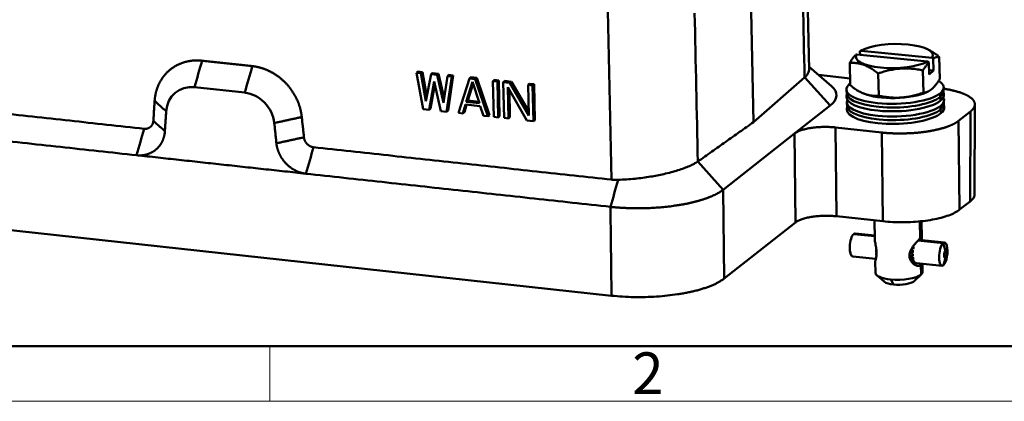
# Model space of a CAD drawing. Units: millimetres. Extents: x 1592 to 2186, y 588 to 1008.
# Drawn here: x 1659 to 1784, y 588 to 637 of the extents above; entities that cross this region are included whole.
import ezdxf

# ---------------------------------------------------------------- set-up
doc = ezdxf.new("R2010")
doc.units = ezdxf.units.MM
doc.header["$LTSCALE"] = 3
doc.layers.add('1', color=7, linetype='CONTINUOUS')
doc.layers.add('Dim', color=3, linetype='CONTINUOUS', lineweight=15)
doc.layers.add('图框', color=7, linetype='CONTINUOUS', lineweight=20)
doc.styles.add('Romans字体', font='romans.shx', dxfattribs={"width": 0.75})

# ---------------------------------------------------------------- blocks, each defined once
blk = doc.blocks.new('A4图框-NEW')
at = {"layer": '图框', "lineweight": 50}
blk.add_line((836.855, 484.035), (1126.929, 484.035), dxfattribs=at)
at = {"layer": '图框', "color": 6}
blk.add_line((882.948, 484.035), (882.948, 480.535), dxfattribs=at)
at = {"layer": '图框', "color": 1, "lineweight": 18}
blk.add_line((833.413, 480.535), (1130.412, 480.535), dxfattribs=at)
at = {"layer": '图框', "color": 6, "insert": (906.025, 483.648), "char_height": 2.652, "width": 2.55791, "attachment_point": 1, "style": 'Romans字体'}
blk.add_mtext('2', dxfattribs=at)

msp = doc.modelspace()

# ---------------------------------------------------------------- linework, layer by layer
at = {"layer": '1', "color": 7, "linetype": 'Continuous', "lineweight": 50}
for p, q in [((1733.48, 657.76), (1734.39, 616.57)), ((1759.58, 630.57), (1759.12, 651.48)), ((1752.07, 643.13), (1752.5, 623.9)), ((1774.67, 631.6), (1765.64, 632.51)), ((1766.06, 632.92), (1766.07, 632.47)), ((1766.41, 633.09), (1766.21, 633)), ((1766.22, 632.99), (1775.24, 632.08)), ((1774.53, 633.23), (1774.44, 633.27)), ((1764.75, 631.42), (1764.81, 628.58)), ((1774.82, 631.5), (1774.86, 629.97)), ((1775.43, 630.45), (1775.4, 631.98)), ((1776.15, 632.22), (1776.22, 629.38)), ((1709.55, 630.18), (1709.74, 630.33)), ((1710.11, 630.12), (1709.55, 630.18)), ((1709.55, 630.18), (1710.4, 625.54)), ((1710.3, 630.27), (1709.74, 630.33)), ((1710.11, 630.12), (1710.3, 630.27)), ((1710.75, 626.57), (1710.11, 630.12)), ((1710.3, 630.27), (1710.86, 627.14)), ((1711.42, 629.98), (1710.75, 626.57)), ((1711.42, 629.98), (1711.61, 630.13)), ((1712.17, 629.9), (1711.42, 629.98)), ((1712.36, 630.05), (1711.61, 630.13)), ((1712.17, 629.9), (1712.36, 630.05)), ((1713, 626.33), (1712.17, 629.9)), ((1712.36, 630.05), (1713.08, 626.93)), ((1713.48, 629.75), (1713.67, 629.9)), ((1714.23, 629.84), (1713.58, 625.37)), ((1714.23, 629.84), (1713.67, 629.9)), ((1714.04, 629.69), (1714.23, 629.84)), ((1762.43, 628.48), (1759.57, 630.93)), ((1764.79, 629.46), (1760.77, 629.9)), ((1768.38, 630.09), (1768.45, 627.25)), ((1774.15, 627.64), (1774.08, 630.48)), ((1774.85, 630.51), (1775.43, 630.45)), ((1774.86, 629.97), (1775.43, 630.45)), ((1711.15, 625.46), (1711.81, 629.07)), ((1711.9, 628.67), (1711.34, 625.61)), ((1711.81, 629.07), (1712.64, 625.3)), ((1713.48, 629.75), (1713, 626.33)), ((1713.39, 625.22), (1714.04, 629.69)), ((1714.04, 629.69), (1713.48, 629.75)), ((1716.29, 629.45), (1714.89, 625.06)), ((1715.89, 626.49), (1716.68, 629.02)), ((1716.75, 628.8), (1716.08, 626.64)), ((1716.29, 629.45), (1716.48, 629.6)), ((1716.29, 629.45), (1717.04, 629.37)), ((1717.23, 629.52), (1716.48, 629.6)), ((1716.68, 629.02), (1717.58, 626.31)), ((1717.23, 629.52), (1717.04, 629.37)), ((1718.64, 624.65), (1717.04, 629.37)), ((1717.23, 629.52), (1718.83, 624.8)), ((1719.29, 629.12), (1719.48, 629.27)), ((1719.85, 629.06), (1719.29, 629.12)), ((1719.29, 629.12), (1719.39, 624.57)), ((1720.04, 629.21), (1719.48, 629.27)), ((1719.85, 629.06), (1720.04, 629.21)), ((1719.95, 624.5), (1719.85, 629.06)), ((1720.14, 624.65), (1720.04, 629.21)), ((1720.6, 628.98), (1720.79, 629.13)), ((1721.45, 628.89), (1720.6, 628.98)), ((1720.6, 628.98), (1720.7, 624.42)), ((1721.64, 629.04), (1720.79, 629.13)), ((1721.45, 628.89), (1721.64, 629.04)), ((1723.87, 624.75), (1721.45, 628.89)), ((1721.64, 629.04), (1723.86, 625.24)), ((1723.79, 628.63), (1723.98, 628.78)), ((1724.35, 628.57), (1723.79, 628.63)), ((1723.79, 628.63), (1723.87, 624.75)), ((1724.54, 628.72), (1723.98, 628.78)), ((1724.35, 628.57), (1724.54, 628.72)), ((1724.45, 624.02), (1724.35, 628.57)), ((1724.64, 624.16), (1724.54, 628.72)), ((1752.5, 623.9), (1759, 629.57)), ((1759.02, 629.59), (1762.25, 626)), ((1687.66, 627.65), (1681.26, 628.35)), ((1721.26, 624.36), (1721.18, 628.34)), ((1721.18, 628.34), (1723.61, 624.11)), ((1721.45, 624.51), (1721.38, 627.99)), ((1764.34, 627.98), (1764.38, 627.51)), ((1764.38, 627.56), (1764.35, 627.13)), ((1766.43, 627.57), (1766.53, 627.53)), ((1774.56, 627.71), (1774.76, 627.8)), ((1776.32, 627.59), (1776.29, 627.11)), ((1776.7, 627.78), (1776.73, 628.26)), ((1776.75, 627.4), (1776.7, 627.83)), ((1715.46, 624.99), (1715.8, 626.12)), ((1715.94, 626.1), (1715.65, 625.14)), ((1715.8, 626.12), (1717.68, 625.91)), ((1716.08, 626.64), (1715.89, 626.49)), ((1715.89, 626.49), (1717.58, 626.31)), ((1716.08, 626.64), (1717.52, 626.49)), ((1764.37, 626.37), (1764.42, 625.9)), ((1776.29, 627.11), (1776.34, 626.64)), ((1776.74, 626.17), (1776.76, 626.64)), ((1776.78, 625.79), (1776.74, 626.22)), ((1780.67, 614.71), (1780.69, 626.15)), ((1710.4, 625.54), (1711.15, 625.46)), ((1711.34, 625.61), (1711.15, 625.46)), ((1712.64, 625.3), (1713.39, 625.22)), ((1713.39, 625.22), (1713.58, 625.37)), ((1714.89, 625.06), (1715.46, 624.99)), ((1715.46, 624.99), (1715.65, 625.14)), ((1717.68, 625.91), (1718.08, 624.71)), ((1762.25, 626), (1757.7, 622.43)), ((1764.41, 625.95), (1764.39, 625.52)), ((1776.33, 625.5), (1776.35, 625.97)), ((1776.37, 625.02), (1776.33, 625.5)), ((1778.62, 624.05), (1780.14, 625.25)), ((1780.11, 613.81), (1780.14, 625.25)), ((1718.08, 624.71), (1718.64, 624.65)), ((1718.64, 624.65), (1718.83, 624.8)), ((1719.39, 624.57), (1719.95, 624.5)), ((1720.14, 624.65), (1719.95, 624.5)), ((1720.7, 624.42), (1721.26, 624.36)), ((1721.45, 624.51), (1721.26, 624.36)), ((1723.61, 624.11), (1724.45, 624.02)), ((1724.45, 624.02), (1724.64, 624.16)), ((1778.62, 624.05), (1778.75, 612.75)), ((1748.61, 615.28), (1757.7, 622.43)), ((1757.84, 611.12), (1757.7, 622.43)), ((1762.92, 623.22), (1763.05, 611.91)), ((1762.92, 623.22), (1768.84, 622.57)), ((1768.97, 611.27), (1768.84, 622.57)), ((1748.61, 615.28), (1745.38, 618.86)), ((1748.61, 615.28), (1748.74, 603.97)), ((1615.8, 614.71), (1734.4, 601.8)), ((1778.75, 612.75), (1780.11, 613.81)), ((1748.74, 603.97), (1757.84, 611.12)), ((1763.05, 611.91), (1768.97, 611.27)), ((1767.9, 611.38), (1767.95, 609.02)), ((1773.74, 609.09), (1773.7, 611.26)), ((1773.95, 609.16), (1773.9, 611.28)), ((1767.94, 609.37), (1765.26, 609.64)), ((1767.94, 609.45), (1765.43, 609.71)), ((1776.64, 608.49), (1773.45, 608.81)), ((1773.74, 609.09), (1773.51, 608.87)), ((1776.82, 608.56), (1773.56, 608.89)), ((1776.64, 608.49), (1776.94, 607.51)), ((1768.1, 607.59), (1768.12, 607.6)), ((1768.16, 607.58), (1768.1, 607.59)), ((1768.11, 607.76), (1768.13, 607.76)), ((1768.11, 607.3), (1768.18, 607.3)), ((1768.12, 607.6), (1768.15, 607.6)), ((1772.43, 607.33), (1772.77, 607.29)), ((1772.8, 607.59), (1772.55, 607.62)), ((1772.77, 607.29), (1772.79, 607.29)), ((1772.82, 607.59), (1772.8, 607.59)), ((1772.88, 608.05), (1772.82, 608.06)), ((1772.83, 607.77), (1772.84, 607.75)), ((1772.9, 608.03), (1772.88, 608.05)), ((1772.94, 608.18), (1772.91, 608.18)), ((1772.93, 608.21), (1772.94, 608.18)), ((1765.14, 606.77), (1768.08, 606.47)), ((1768.01, 606.17), (1768.04, 604.7)), ((1768.12, 607.14), (1768.14, 607.17)), ((1768.18, 607.14), (1768.12, 607.14)), ((1768.14, 607.17), (1768.18, 607.17)), ((1772.36, 606.87), (1772.77, 606.83)), ((1772.37, 606.75), (1772.8, 606.7)), ((1772.77, 607.12), (1772.38, 607.16)), ((1772.79, 606.67), (1772.38, 606.71)), ((1772.39, 607.17), (1772.79, 607.13)), ((1772.79, 607.13), (1772.77, 607.12)), ((1772.77, 606.83), (1772.79, 606.85)), ((1772.8, 606.7), (1772.79, 606.67)), ((1772.8, 606.14), (1772.93, 606.13)), ((1772.83, 606.43), (1772.84, 606.46)), ((1772.87, 606.34), (1772.86, 606.3)), ((1772.89, 606.1), (1772.98, 606.09)), ((1772.97, 606.04), (1772.92, 606.05)), ((1772.93, 606.13), (1772.94, 606.17)), ((1772.98, 606.09), (1772.97, 606.04)), ((1776.7, 605.69), (1776.96, 606.61)), ((1773.26, 605.95), (1776.53, 605.62)), ((1773.59, 605.92), (1773.82, 605.67)), ((1773.84, 604.49), (1773.82, 605.67)), ((1774.04, 604.84), (1774.02, 605.88)), ((1768.22, 604.4), (1769.18, 603.57)), ((1770.35, 603.22), (1769.97, 603.87)), ((1772.96, 603.65), (1773.88, 604.52))]:
    msp.add_line(p, q, dxfattribs=at)
for centre, major_axis, ratio, start_param, end_param in [((1770.44, 632.3), (-4.9, -0.11), 0.31379, 4.338979, 5.745776), ((1770.44, 632.3), (-4.9, -0.11), 0.31379, 2.932182, 4.338979), ((1770.44, 632.3), (-4.9, -0.11), 0.31379, 6.073775, 7.480572), ((1770.44, 632.3), (-4.9, -0.11), 0.31379, 1.197386, 2.604183), ((1770.53, 628.17), (-6.2, -0.14), 0.31379, 5.909775, 7.480572), ((1770.53, 628.17), (-6.2, -0.14), 0.31379, 5.882311, 5.909775), ((1770.53, 628.17), (-6.2, -0.14), 0.31379, 2.768183, 3.59587), ((1681.35, 624.55), (2.47, -3.14), 0.876179, 2.432643, 3.916177), ((1687.75, 623.85), (2.47, -3.14), 0.876179, 0.949117, 2.432636), ((1752.07, 627.11), (11, 0.24), 0.31379, 5.887639, 6.620023), ((1770.54, 627.69), (-6.16, -0.13), 0.31379, 0.024983, 2.768183), ((1770.52, 628.5), (4.9, 0.11), 0.31379, 3.751059, 5.673714), ((1770.53, 628.17), (-6.2, -0.14), 0.31379, 1.197386, 2.768183), ((1770.54, 627.69), (-6.16, -0.13), 0.31379, 2.768183, 3.116654), ((1770.55, 627.22), (6.2, 0.14), 0.31379, 5.909775, 6.308144), ((1770.57, 626.56), (-6.2, -0.14), 0.31379, 6.111549, 7.480572), ((1770.55, 627.22), (6.2, 0.14), 0.31379, 3.116654, 4.338979), ((1770.55, 627.22), (6.2, 0.14), 0.31379, 4.338979, 5.909775), ((1770.58, 626.08), (6.16, 0.13), 0.31379, 5.909775, 6.258247), ((1770.57, 626.56), (-6.2, -0.14), 0.31379, 2.768183, 3.313273), ((1770.59, 625.61), (6.2, 0.14), 0.31379, 3.116654, 5.909775), ((1770.58, 626.08), (6.16, 0.13), 0.31379, 3.166576, 5.909775), ((1770.57, 626.56), (-6.2, -0.14), 0.31379, 1.197386, 2.768183), ((1770.59, 625.61), (6.2, 0.14), 0.31379, 5.909775, 6.308168), ((1765.29, 608.24), (-0.15, -1.47), 0.346368, 3.482662, 6.283147), ((1765.29, 608.24), (-0.15, -1.47), 0.346368, 3.141554, 3.482662), ((1776.67, 607.09), (0.15, 1.47), 0.346368, 0.34107, 3.482662), ((1776.67, 607.09), (0.15, 1.47), 0.346368, 3.482662, 6.624255), ((1768.65, 607.9), (-0.15, -1.52), 0.346368, 4.954939, 5.151978), ((1773.31, 607.43), (0.15, 1.52), 0.346368, 1.499187, 1.696227), ((1773.31, 607.43), (-0.15, -1.47), 0.346368, 4.637438, 4.84117), ((1773.31, 607.43), (0.15, 1.52), 0.346368, 1.185027, 1.382074), ((1773.31, 607.43), (-0.15, -1.47), 0.346368, 4.323269, 4.527014), ((1776.95, 607.06), (0.048, 0.473), 0.346368, 0.34107, 3.482662), ((1776.95, 607.06), (0.048, 0.473), 0.346368, 3.482662, 6.624255), ((1768.65, 607.9), (-0.15, -1.52), 0.346368, 5.269098, 5.46614), ((1773.31, 607.43), (0.15, 1.52), 0.346368, 1.813346, 2.010386), ((1773.31, 607.43), (-0.15, -1.47), 0.346368, 4.951588, 5.15533), ((1773.31, 607.43), (0.15, 1.52), 0.346368, 2.127505, 2.324546), ((1773.31, 607.43), (-0.15, -1.47), 0.346368, 5.265747, 5.469489), ((1773.31, 607.43), (0.15, 1.52), 0.346368, 2.441658, 2.638704), ((1773.31, 607.43), (-0.15, -1.47), 0.346368, 5.579896, 5.783648), ((1773.31, 607.43), (0.15, 1.52), 0.346368, 2.755824, 2.845697), ((1773.31, 607.43), (-0.15, -1.47), 0.346368, 5.894065, 6.05903), ((1771.04, 604.77), (3, 0.07), 0.31379, 5.909775, 6.283208), ((1771.04, 604.77), (3, 0.07), 0.31379, 3.141615, 4.338979), ((1771.06, 603.82), (2, 0.04), 0.31379, 3.478379, 4.338979), ((1771.04, 604.77), (3, 0.07), 0.31379, 4.338979, 5.909775), ((1771.06, 603.82), (2, 0.04), 0.31379, 4.338979, 5.946345)]:
    msp.add_ellipse(centre, major_axis=major_axis, ratio=ratio, start_param=start_param, end_param=end_param, dxfattribs=at)
for points, degree in [([(1758.59, 648.47), (1758.72, 642.17), (1758.86, 635.87), (1759, 629.57)], 3), ([(1745.4, 618.88), (1745.26, 625.18), (1745.12, 631.48), (1744.99, 637.77)], 3), ([(1765.49, 632.44), (1765.41, 632.35), (1765.24, 632.16), (1765, 631.82), (1764.83, 631.56), (1764.75, 631.42)], 3), ([(1766.21, 633), (1766.16, 632.97), (1766.11, 632.95), (1766.06, 632.92)], 3), ([(1766.06, 632.92), (1766.11, 632.94), (1766.17, 632.97), (1766.22, 632.99)], 3), ([(1676.18, 626.58), (1676.22, 627.17), (1676.5, 628.27), (1676.99, 629.28), (1677.66, 630.15), (1678.49, 630.85), (1679.46, 631.37), (1680.52, 631.68), (1681.65, 631.78), (1682.23, 631.71)], 2), ([(1688.63, 631.02), (1682.23, 631.71)], 1), ([(1774.08, 630.48), (1774.17, 630.62), (1774.33, 630.87), (1774.58, 631.21), (1774.74, 631.41), (1774.82, 631.5)], 3), ([(1775.24, 632.08), (1775.29, 632.05), (1775.34, 632.01), (1775.4, 631.98)], 3), ([(1775.4, 631.98), (1775.48, 632.03), (1775.65, 632.11), (1775.9, 632.19), (1776.07, 632.21), (1776.15, 632.22)], 3), ([(1688.63, 631.02), (1688.31, 629.9), (1687.99, 628.77), (1687.66, 627.65)], 3), ([(1688.63, 631.02), (1689.21, 630.96), (1690.35, 630.61), (1691.43, 630.07), (1692.42, 629.34), (1693.29, 628.45), (1694, 627.42), (1694.54, 626.31), (1694.87, 625.14), (1694.93, 624.54)], 2), ([(1775.19, 628.09), (1775.67, 628.49), (1776.22, 629.38)], 2), ([(1774.15, 627.64), (1774.71, 627.68), (1775.19, 628.09)], 2), ([(1636.89, 627.18), (1674.85, 623.05)], 1), ([(1676.18, 626.58), (1676.02, 624.04)], 1), ([(1677.65, 625.28), (1676.18, 626.58)], 1), ([(1677.65, 625.28), (1677.49, 622.75)], 1), ([(1635.08, 623.9), (1673.88, 619.68)], 1), ([(1674.85, 623.05), (1675.07, 623.02), (1675.49, 623.15), (1675.81, 623.42), (1676, 623.82), (1676.02, 624.04)], 2), ([(1676.02, 624.04), (1677.49, 622.75)], 1), ([(1694.93, 624.54), (1691.43, 623.78)], 1), ([(1691.7, 621.2), (1691.43, 623.78)], 1), ([(1695.21, 621.96), (1694.93, 624.54)], 1), ([(1745.4, 618.88), (1752.5, 623.9)], 1), ([(1674.85, 623.05), (1674.52, 621.93), (1674.2, 620.8), (1673.88, 619.68)], 3), ([(1677.49, 622.75), (1677.47, 622.4), (1677.3, 621.74), (1677.01, 621.14), (1676.61, 620.62), (1676.11, 620.2), (1675.53, 619.89), (1674.9, 619.7), (1674.22, 619.64), (1673.88, 619.68)], 2), ([(1691.7, 621.2), (1695.21, 621.96)], 1), ([(1695.46, 617.33), (1695.12, 617.37), (1694.44, 617.57), (1693.79, 617.9), (1693.2, 618.34), (1692.68, 618.87), (1692.26, 619.48), (1691.94, 620.14), (1691.74, 620.84), (1691.7, 621.2)], 2), ([(1695.21, 621.96), (1695.23, 621.72), (1695.44, 621.29), (1695.78, 620.94), (1696.21, 620.72), (1696.43, 620.7)], 2), ([(1695.46, 617.33), (1695.79, 618.45), (1696.11, 619.58), (1696.43, 620.7)], 3), ([(1696.43, 620.7), (1734.39, 616.57)], 1), ([(1673.88, 619.68), (1695.46, 617.33)], 1), ([(1695.46, 617.33), (1734.26, 613.11)], 1), ([(1735.25, 616.54), (1734.92, 615.4), (1734.59, 614.25), (1734.26, 613.11)], 3), ([(1735.25, 616.54), (1734.81, 616.52), (1734.39, 616.57)], 2), ([(1734.4, 601.8), (1734.26, 613.11)], 1), ([(1772.55, 607.62), (1772.64, 607.61), (1772.73, 607.6), (1772.82, 607.59)], 3), ([(1772.84, 607.75), (1772.77, 607.76), (1772.7, 607.76), (1772.63, 607.77)], 3), ([(1772.64, 607.79), (1772.7, 607.78), (1772.76, 607.77), (1772.83, 607.77)], 3), ([(1772.36, 606.78), (1772.36, 606.77), (1772.37, 606.76), (1772.37, 606.75)], 3), ([(1772.38, 606.71), (1772.38, 606.72), (1772.38, 606.72), (1772.37, 606.74), (1772.37, 606.74), (1772.37, 606.75)], 3), ([(1772.5, 606.46), (1772.61, 606.45), (1772.72, 606.44), (1772.83, 606.43)], 3), ([(1772.6, 606.33), (1772.6, 606.33), (1772.6, 606.34), (1772.59, 606.36), (1772.59, 606.37), (1772.58, 606.37)], 3), ([(1772.58, 606.37), (1772.68, 606.36), (1772.78, 606.35), (1772.87, 606.34)], 3), ([(1772.86, 606.3), (1772.77, 606.31), (1772.69, 606.32), (1772.6, 606.33)], 3), ([(1772.92, 606.05), (1772.92, 606.05), (1772.91, 606.06), (1772.9, 606.08), (1772.9, 606.09), (1772.89, 606.1), (1772.89, 606.1)], 3), ([(1772.92, 606.05), (1772.93, 606.04), (1772.95, 606.03), (1772.98, 606.01), (1773, 606), (1773.01, 605.99)], 3), ([(1773.06, 606.01), (1773.05, 606.01), (1773.04, 606), (1773.03, 606), (1773.02, 606), (1773.01, 605.99)], 3)]:
    msp.add_open_spline(points, degree=degree, dxfattribs=at)
at = {"layer": '1', "color": 7, "linetype": 'Continuous', "lineweight": 50, "extrusion": (2.31376e-11, -4.76178e-11, -1)}
msp.add_open_spline([(1765.64, 632.51), (1765.59, 632.49), (1765.54, 632.46), (1765.49, 632.44)], degree=3, dxfattribs=at)
at = {"layer": '1', "color": 7, "linetype": 'Continuous', "lineweight": 50}
for points, degree, knots in [([(1776.15, 632.22), (1776.08, 632.28), (1775.92, 632.4), (1775.7, 632.56), (1775.47, 632.72), (1775.17, 632.91), (1774.85, 633.08), (1774.62, 633.19), (1774.53, 633.23)], 3, [0, 0, 0, 0, 0.145198, 0.28672, 0.425346, 0.561964, 0.844896, 1, 1, 1, 1]), ([(1764.75, 631.42), (1764.83, 631.43), (1764.98, 631.44), (1765.2, 631.44), (1765.42, 631.43), (1765.72, 631.4), (1766.1, 631.33), (1766.56, 631.19), (1767.02, 630.99), (1767.47, 630.74), (1767.93, 630.44), (1768.23, 630.21), (1768.38, 630.09)], 3, [0, 0, 0, 0, 0.064615, 0.127595, 0.189286, 0.250083, 0.375992, 0.500179, 0.624176, 0.749909, 0.872425, 1, 1, 1, 1]), ([(1759.02, 629.59), (1759.13, 629.7), (1759.35, 629.92), (1759.53, 630.24), (1759.58, 630.46), (1759.58, 630.57), (1759.58, 630.57)], 3, [0, 0, 0, 0, 0.321872, 0.646996, 0.975442, 1, 1, 1, 1]), ([(1768.38, 630.09), (1768.5, 630.13), (1768.74, 630.21), (1769.09, 630.32), (1769.44, 630.41), (1769.91, 630.53), (1770.5, 630.64), (1771.23, 630.72), (1771.95, 630.74), (1772.66, 630.7), (1773.38, 630.62), (1773.85, 630.53), (1774.08, 630.48)], 3, [0, 0, 0, 0, 0.064615, 0.127595, 0.189286, 0.250083, 0.375992, 0.500179, 0.624176, 0.749909, 0.872425, 1, 1, 1, 1]), ([(1768.45, 627.25), (1768.37, 627.24), (1768.22, 627.23), (1768, 627.23), (1767.77, 627.24), (1767.48, 627.27), (1767.1, 627.34), (1766.64, 627.48), (1766.18, 627.68), (1765.72, 627.93), (1765.26, 628.23), (1764.97, 628.47), (1764.81, 628.58)], 3, [0, 0, 0, 0, 0.064601, 0.127583, 0.189291, 0.25012, 0.375844, 0.499849, 0.624028, 0.749946, 0.872413, 1, 1, 1, 1]), ([(1774.15, 627.64), (1774.03, 627.6), (1773.79, 627.52), (1773.44, 627.41), (1773.09, 627.32), (1772.62, 627.2), (1772.03, 627.09), (1771.31, 627.01), (1770.58, 626.99), (1769.87, 627.03), (1769.15, 627.11), (1768.68, 627.2), (1768.45, 627.25)], 3, [0, 0, 0, 0, 0.064601, 0.127583, 0.189291, 0.25012, 0.375844, 0.499849, 0.624028, 0.749946, 0.872413, 1, 1, 1, 1]), ([(1780.14, 625.25), (1780.7, 625.69), (1780.69, 626.16), (1780.69, 626.39), (1780.4, 626.84), (1779.83, 627.25), (1779.01, 627.62), (1778.48, 627.77), (1777.69, 628), (1776.73, 628.15)], 2, [0, 0, 0, 0.267179, 0.267179, 0.400768, 0.534358, 0.667947, 0.801536, 0.801536, 1, 1, 1]), ([(1768.84, 622.57), (1770.22, 622.42), (1771.72, 622.46), (1772.46, 622.47), (1773.18, 622.53), (1773.9, 622.59), (1775.26, 622.8), (1776.48, 623.08), (1777, 623.25), (1778.05, 623.61), (1778.62, 624.05)], 2, [0, 0, 0, 0.25, 0.25, 0.375, 0.375, 0.5, 0.625, 0.75, 0.75, 1, 1, 1]), ([(1762.92, 623.22), (1762.7, 623.24), (1762.26, 623.28), (1761.56, 623.29), (1760.86, 623.27), (1760.18, 623.21), (1759.53, 623.11), (1758.94, 622.98), (1758.43, 622.82), (1758, 622.63), (1757.8, 622.5), (1757.7, 622.43)], 3, [0, 0, 0, 0, 0.111119, 0.222232, 0.333341, 0.444447, 0.555553, 0.666659, 0.777768, 0.888881, 1, 1, 1, 1]), ([(1745.38, 618.86), (1745.23, 618.77), (1744.93, 618.58), (1744.35, 618.3), (1743.66, 618.03), (1742.88, 617.76), (1742.01, 617.51), (1740.85, 617.23), (1739.31, 616.93), (1737.32, 616.65), (1735.96, 616.58), (1735.25, 616.54)], 3, [0, 0, 0, 0, 0.083933, 0.168264, 0.253206, 0.338972, 0.425778, 0.51384, 0.659673, 0.821217, 1, 1, 1, 1]), ([(1748.61, 615.28), (1748.58, 615.26), (1748.52, 615.21), (1748.43, 615.15), (1748.33, 615.08), (1748.23, 615.01), (1748.13, 614.95), (1748.02, 614.89), (1747.91, 614.82), (1747.8, 614.76), (1747.68, 614.7), (1747.56, 614.64), (1747.43, 614.58), (1747.3, 614.52), (1747.17, 614.46), (1747.04, 614.41), (1746.9, 614.35), (1746.76, 614.29), (1746.61, 614.24), (1746.47, 614.19), (1746.32, 614.14), (1746.16, 614.08), (1746.01, 614.03), (1745.85, 613.98), (1745.69, 613.94), (1745.53, 613.89), (1745.37, 613.84), (1745.2, 613.8), (1745.03, 613.75), (1744.86, 613.71), (1744.69, 613.67), (1744.51, 613.63), (1744.34, 613.59), (1744.16, 613.55), (1743.98, 613.51), (1743.8, 613.48), (1743.61, 613.44), (1743.43, 613.41), (1743.24, 613.38), (1743.06, 613.35), (1742.87, 613.32), (1742.61, 613.28), (1742.28, 613.23), (1741.87, 613.17), (1741.45, 613.12), (1741.02, 613.08), (1740.59, 613.04), (1740.15, 613.01), (1739.71, 612.98), (1739.26, 612.96), (1738.81, 612.94), (1738.35, 612.93), (1737.9, 612.93), (1737.44, 612.93), (1736.98, 612.93), (1736.52, 612.95), (1736.06, 612.97), (1735.61, 612.99), (1735.16, 613.03), (1734.71, 613.06), (1734.41, 613.09), (1734.26, 613.11)], 3, [0, 0, 0, 0, 0.013096, 0.026161, 0.039196, 0.0522, 0.065174, 0.078117, 0.091029, 0.103911, 0.116762, 0.129583, 0.142374, 0.155133, 0.167862, 0.180561, 0.193229, 0.205867, 0.218474, 0.23105, 0.243596, 0.256112, 0.268597, 0.281051, 0.293475, 0.305868, 0.318231, 0.330564, 0.342865, 0.355137, 0.367378, 0.379588, 0.391768, 0.403917, 0.416036, 0.428124, 0.440182, 0.452209, 0.464206, 0.476173, 0.488108, 0.500014, 0.525106, 0.550334, 0.575697, 0.601196, 0.626832, 0.652603, 0.678509, 0.704552, 0.730731, 0.757046, 0.783497, 0.810083, 0.836806, 0.863665, 0.89066, 0.917791, 0.945058, 0.972461, 1, 1, 1, 1]), ([(1780.11, 613.81), (1780.26, 613.94), (1780.55, 614.21), (1780.66, 614.51), (1780.67, 614.68), (1780.67, 614.71)], 3, [0, 0, 0, 0, 0.449789, 0.899554, 1, 1, 1, 1]), ([(1768.97, 611.27), (1769.39, 611.23), (1770.21, 611.15), (1771.52, 611.13), (1772.83, 611.17), (1774.11, 611.29), (1775.32, 611.47), (1776.43, 611.72), (1777.39, 612.02), (1778.2, 612.36), (1778.57, 612.62), (1778.75, 612.75)], 3, [0, 0, 0, 0, 0.111119, 0.222232, 0.333341, 0.444447, 0.555553, 0.666659, 0.777768, 0.888881, 1, 1, 1, 1]), ([(1757.84, 611.12), (1757.94, 611.19), (1758.13, 611.33), (1758.56, 611.51), (1759.08, 611.67), (1759.67, 611.8), (1760.31, 611.9), (1761, 611.96), (1761.7, 611.98), (1762.39, 611.97), (1762.83, 611.93), (1763.05, 611.91)], 3, [0, 0, 0, 0, 0.111119, 0.222232, 0.333341, 0.444447, 0.555553, 0.666659, 0.777768, 0.888881, 1, 1, 1, 1]), ([(1767.95, 609.03), (1767.95, 609.01), (1767.95, 608.94), (1767.96, 608.81), (1767.99, 608.57), (1768.04, 608.32), (1768.08, 608.07), (1768.12, 607.89), (1768.14, 607.72), (1768.16, 607.56), (1768.17, 607.41), (1768.18, 607.32), (1768.18, 607.27)], 3, [0, 0, 0, 0, 0.029765, 0.145334, 0.259859, 0.482269, 0.583343, 0.680097, 0.766607, 0.850682, 0.926323, 1, 1, 1, 1]), ([(1772.35, 606.85), (1772.35, 606.88), (1772.35, 606.92), (1772.35, 606.99), (1772.36, 607.06), (1772.38, 607.16), (1772.41, 607.29), (1772.47, 607.45), (1772.54, 607.61), (1772.67, 607.85), (1772.82, 608.08), (1772.99, 608.3), (1773.12, 608.45), (1773.25, 608.6), (1773.36, 608.72), (1773.46, 608.82), (1773.54, 608.9), (1773.61, 608.98), (1773.68, 609.04), (1773.72, 609.07), (1773.74, 609.09)], 3, [0, 0, 0, 0, 0.02269, 0.045594, 0.068793, 0.092365, 0.144542, 0.198039, 0.257178, 0.318911, 0.455759, 0.527354, 0.599564, 0.669411, 0.738621, 0.791657, 0.84405, 0.89606, 0.947954, 1, 1, 1, 1]), ([(1773.74, 609.09), (1773.75, 609.1), (1773.77, 609.12), (1773.8, 609.14), (1773.83, 609.16), (1773.85, 609.17), (1773.87, 609.19), (1773.89, 609.19), (1773.91, 609.2), (1773.92, 609.2), (1773.93, 609.2), (1773.95, 609.19), (1773.95, 609.15), (1773.94, 609.1), (1773.92, 609.01), (1773.9, 608.92), (1773.88, 608.86)], 3, [0, 0, 0, 0, 0.043863, 0.087606, 0.131298, 0.175006, 0.218799, 0.262745, 0.30691, 0.35136, 0.396161, 0.501497, 0.607945, 0.71816, 0.827462, 1, 1, 1, 1]), ([(1768.18, 607.27), (1768.18, 607.25), (1768.18, 607.21), (1768.18, 607.14), (1768.18, 607.08), (1768.17, 606.99), (1768.16, 606.88), (1768.14, 606.75), (1768.12, 606.62), (1768.08, 606.46), (1768.04, 606.33), (1768.02, 606.23), (1768.01, 606.19), (1768.01, 606.17), (1768.01, 606.17)], 3, [0, 0, 0, 0, 0.036132, 0.072726, 0.109915, 0.147822, 0.231961, 0.318537, 0.415453, 0.516742, 0.739174, 0.853853, 0.969548, 1, 1, 1, 1]), ([(1773.82, 605.67), (1773.81, 605.67), (1773.79, 605.65), (1773.75, 605.63), (1773.71, 605.61), (1773.67, 605.6), (1773.63, 605.59), (1773.59, 605.58), (1773.54, 605.58), (1773.49, 605.58), (1773.42, 605.59), (1773.32, 605.61), (1773.19, 605.66), (1773.05, 605.73), (1772.88, 605.84), (1772.71, 606), (1772.57, 606.17), (1772.49, 606.31), (1772.43, 606.45), (1772.39, 606.59), (1772.36, 606.72), (1772.35, 606.81), (1772.35, 606.85)], 3, [0, 0, 0, 0, 0.028636, 0.057194, 0.085719, 0.114255, 0.142847, 0.171539, 0.200375, 0.229398, 0.258651, 0.327436, 0.396946, 0.468907, 0.540279, 0.678618, 0.741607, 0.801903, 0.855753, 0.908113, 0.954793, 1, 1, 1, 1]), ([(1772.38, 606.71), (1772.39, 606.69), (1772.4, 606.65), (1772.43, 606.59), (1772.46, 606.52), (1772.49, 606.48), (1772.5, 606.46)], 3, [0, 0, 0, 0, 0.233135, 0.477304, 0.732832, 1, 1, 1, 1]), ([(1772.52, 606.46), (1772.52, 606.46), (1772.53, 606.44), (1772.55, 606.41), (1772.57, 606.39), (1772.58, 606.37)], 3, [0, 0, 0, 0, 0.087168, 0.543584, 1, 1, 1, 1]), ([(1772.6, 606.33), (1772.62, 606.31), (1772.65, 606.27), (1772.72, 606.21), (1772.77, 606.16), (1772.8, 606.14)], 3, [0, 0, 0, 0, 0.242602, 0.575937, 1, 1, 1, 1]), ([(1773.06, 606.01), (1773.09, 606), (1773.14, 605.98), (1773.21, 605.96), (1773.25, 605.95), (1773.27, 605.95)], 3, [0, 0, 0, 0, 0.392997, 0.771172, 1, 1, 1, 1]), ([(1773.96, 605.88), (1773.95, 605.88), (1773.94, 605.85), (1773.92, 605.79), (1773.87, 605.73), (1773.84, 605.69), (1773.82, 605.67)], 3, [0, 0, 0, 0, 0.027049, 0.351523, 0.675283, 1, 1, 1, 1]), ([(1734.4, 601.8), (1734.4, 601.8), (1735.32, 601.7), (1737.23, 601.58), (1740.13, 601.65), (1742.17, 601.87), (1743.39, 602.07), (1743.96, 602.17), (1744.51, 602.29), (1745.04, 602.41), (1745.56, 602.55), (1746.06, 602.7), (1746.53, 602.85), (1746.98, 603.02), (1747.4, 603.19), (1747.79, 603.37), (1748.14, 603.57), (1748.47, 603.77), (1748.65, 603.9), (1748.74, 603.97)], 3, [0, 0, 0, 0, 0.000052, 0.172549, 0.338983, 0.499357, 0.535917, 0.572801, 0.61001, 0.647545, 0.685405, 0.72359, 0.762101, 0.800936, 0.840098, 0.879585, 0.919398, 0.959536, 1, 1, 1, 1])]:
    msp.add_open_spline(points, degree=degree, knots=knots, dxfattribs=at)
at = {"layer": '1', "color": 7, "linetype": 'Continuous', "lineweight": 50, "extrusion": (5.98673e-10, -1.71896e-10, -1)}
msp.add_open_spline([(1681.26, 628.35), (1681.59, 629.47), (1681.91, 630.59), (1682.23, 631.71)], degree=3, dxfattribs=at)
at = {"layer": '1', "color": 7, "linetype": 'Continuous', "lineweight": 50, "extrusion": (2.33164e-11, 3.48413e-11, -1)}
msp.add_open_spline([(1774.82, 631.5), (1774.77, 631.53), (1774.72, 631.57), (1774.67, 631.6)], degree=3, dxfattribs=at)
at = {"layer": '1', "color": 7, "linetype": 'Continuous', "lineweight": 50, "extrusion": (3.1895e-11, -3.58943e-11, -1)}
msp.add_open_spline([(1759.02, 629.59), (1759.01, 629.58), (1759.01, 629.58), (1759, 629.57)], degree=3, dxfattribs=at)
at = {"layer": '1', "color": 7, "linetype": 'Continuous', "lineweight": 50, "extrusion": (-3.96941e-11, 5.66837e-11, -1)}
msp.add_open_spline([(1745.38, 618.86), (1745.38, 618.87), (1745.39, 618.87), (1745.4, 618.88)], degree=3, dxfattribs=at)
at = {"layer": '1', "color": 7, "linetype": 'Continuous', "lineweight": 50, "extrusion": (-1.7702e-12, -2.6039e-12, -1)}
msp.add_open_spline([(1772.84, 606.13), (1772.86, 606.12), (1772.87, 606.11), (1772.89, 606.1)], degree=3, dxfattribs=at)

# ---------------------------------------------------------------- block references
at = {"layer": 'Dim', "xscale": 2.000008417976847, "yscale": 2.000008417976847, "zscale": 2.000008417976847}
msp.add_blockref('A4图框-NEW', (-75.03, -372.72), dxfattribs=at)

doc.saveas('drawing.dxf')
